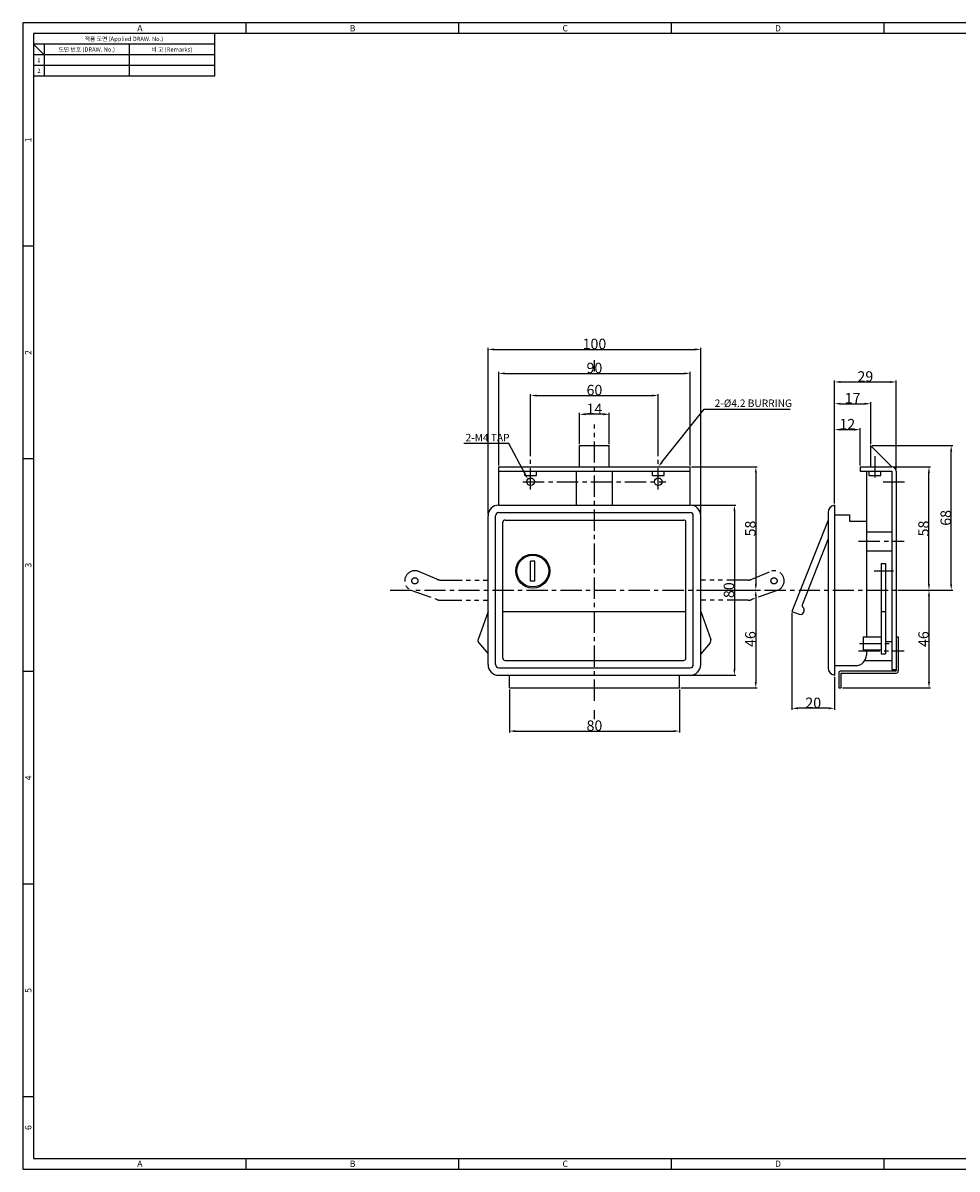
# Model space of a CAD drawing. Extents: x 0 to 781, y 0 to 539.
# Drawn here: x 0 to 439, y 0 to 539 of the extents above; entities that cross this region are included whole.
import ezdxf
from ezdxf.enums import TextEntityAlignment as Align

# ---------------------------------------------------------------- set-up
doc = ezdxf.new("R2010")
doc.units = 0
doc.header["$LTSCALE"] = 8
doc.header["$MEASUREMENT"] = 0
doc.linetypes.add('CENTER', pattern=[2, 1.25, -0.25, 0.25, -0.25])
doc.linetypes.add('PHANTOM', pattern=[2.5, 1.25, -0.25, 0.25, -0.25, 0.25, -0.25])
doc.layers.get('0').update_dxf_attribs({"linetype": 'CONTINUOUS'})
doc.layers.get('Defpoints').update_dxf_attribs({"linetype": 'CONTINUOUS'})
doc.styles.get("Standard").update_dxf_attribs({"font": 'simplex.shx', "width": 0.8, "bigfont": 'fhg.shx'})
doc.styles.add('style1', font='gulim.ttc')
doc.dimstyles.new('CH1', dxfattribs={"dimscale": 1.4, "dimtxt": 2, "dimasz": 2, "dimexe": 0.5, "dimexo": 0.5, "dimgap": 0.09, "dimtad": 1, "dimdec": 4, "dimdsep": 46, "dimtxsty": 'Standard', "dimcen": 0.3, "dimclrd": 6, "dimclre": 6, "dimclrt": 7, "dimadec": 0, "dimazin": 0, "dimtfac": 1, "dimtdec": 4, "dimtmove": 2, "dimatfit": 3, "dimfxl": 1, "dimtolj": 1, "dimarcsym": 0})

# ---------------------------------------------------------------- blocks, each defined once
blk = doc.blocks.new('TTT')
at = {"linetype": 'Continuous'}
for p, q in [((-4.7, 1), (4.7, 1)), ((-4.7, -1), (-4.7, 1)), ((-4.7, -1), (-4.7, 1)), ((4.7, -1), (4.7, 1)), ((-4.7, -1), (4.7, -1))]:
    blk.add_line(p, q, dxfattribs=at)
for radius in [8, 7.5]:
    blk.add_circle((0, 0), radius, dxfattribs=at)
blk = doc.blocks.new('*D18')
at = {"color": 6, "linetype": 'Continuous', "lineweight": -2}
for p, q in [((261.71, 340.94), (261.71, 355.65)), ((272.91, 354.95), (264.51, 354.95)), ((275.71, 340.94), (275.71, 355.65))]:
    blk.add_line(p, q, dxfattribs=at)
at = {"color": 6}
for points in [[(264.51, 355.42), (264.51, 354.49), (261.71, 354.95)], [(272.91, 354.49), (272.91, 355.42), (275.71, 354.95)]]:
    blk.add_solid(points, dxfattribs=at)
at = {"layer": 'Defpoints', "color": 0}
for p in [(261.71, 354.95), (261.71, 340.24), (275.71, 340.24)]:
    blk.add_point(p, dxfattribs=at)
at = {"color": 7, "insert": (268.71, 357.53), "char_height": 4.9, "attachment_point": 5}
blk.add_mtext('\\A1;14', dxfattribs=at)
blk = doc.blocks.new('*D19')
at = {"color": 6, "linetype": 'Continuous', "lineweight": -2}
for p, q in [((238.71, 335.22), (238.71, 364.47)), ((241.51, 363.77), (295.91, 363.77)), ((298.71, 335.22), (298.71, 364.47))]:
    blk.add_line(p, q, dxfattribs=at)
at = {"color": 6}
for points in [[(241.51, 364.24), (241.51, 363.31), (238.71, 363.77)], [(295.91, 363.31), (295.91, 364.24), (298.71, 363.77)]]:
    blk.add_solid(points, dxfattribs=at)
at = {"layer": 'Defpoints', "color": 0}
for p in [(298.71, 363.77), (238.71, 334.52), (298.71, 334.52)]:
    blk.add_point(p, dxfattribs=at)
at = {"color": 7, "insert": (268.71, 366.35), "char_height": 4.9, "attachment_point": 5}
blk.add_mtext('\\A1;60', dxfattribs=at)
blk = doc.blocks.new('*D20')
at = {"color": 6, "linetype": 'Continuous', "lineweight": -2}
for p, q in [((223.71, 330.94), (223.71, 374.88)), ((226.51, 374.18), (310.91, 374.18)), ((313.71, 330.94), (313.71, 374.88))]:
    blk.add_line(p, q, dxfattribs=at)
at = {"color": 6}
for points in [[(226.51, 374.64), (226.51, 373.71), (223.71, 374.18)], [(310.91, 373.71), (310.91, 374.64), (313.71, 374.18)]]:
    blk.add_solid(points, dxfattribs=at)
at = {"layer": 'Defpoints', "color": 0}
for p in [(313.71, 374.18), (223.71, 330.24), (313.71, 330.24)]:
    blk.add_point(p, dxfattribs=at)
at = {"color": 7, "insert": (268.71, 376.75), "char_height": 4.9, "attachment_point": 5}
blk.add_mtext('\\A1;90', dxfattribs=at)
blk = doc.blocks.new('*D21')
at = {"color": 6, "linetype": 'Continuous', "lineweight": -2}
for p, q in [((218.71, 307.94), (218.71, 386.17)), ((221.51, 385.47), (315.91, 385.47)), ((318.71, 307.94), (318.71, 386.17))]:
    blk.add_line(p, q, dxfattribs=at)
at = {"color": 6}
for points in [[(221.51, 385.93), (221.51, 385), (218.71, 385.47)], [(315.91, 385), (315.91, 385.93), (318.71, 385.47)]]:
    blk.add_solid(points, dxfattribs=at)
at = {"layer": 'Defpoints', "color": 0}
for p in [(318.71, 385.47), (218.71, 307.24), (318.71, 307.24)]:
    blk.add_point(p, dxfattribs=at)
at = {"color": 7, "insert": (268.71, 388.04), "char_height": 4.9, "attachment_point": 5}
blk.add_mtext('\\A1;100', dxfattribs=at)
blk = doc.blocks.new('*D22')
at = {"color": 6, "linetype": 'Continuous', "lineweight": -2}
for p, q in [((314.41, 312.24), (335.23, 312.24)), ((334.53, 309.44), (334.53, 235.04)), ((314.41, 232.24), (335.23, 232.24))]:
    blk.add_line(p, q, dxfattribs=at)
at = {"color": 6}
for points in [[(334.99, 309.44), (334.06, 309.44), (334.53, 312.24)], [(334.06, 235.04), (334.99, 235.04), (334.53, 232.24)]]:
    blk.add_solid(points, dxfattribs=at)
at = {"layer": 'Defpoints', "color": 0}
for p in [(313.71, 312.24), (313.71, 232.24), (334.53, 232.24)]:
    blk.add_point(p, dxfattribs=at)
at = {"color": 7, "insert": (331.95, 272.24), "char_height": 4.9, "attachment_point": 5, "rotation": 90}
blk.add_mtext('\\A1;80', dxfattribs=at)
blk = doc.blocks.new('*D23')
at = {"color": 6, "linetype": 'Continuous', "lineweight": -2}
for p, q in [((314.41, 330.24), (345.28, 330.24)), ((344.58, 327.44), (344.58, 275.04)), ((319.41, 272.24), (345.28, 272.24))]:
    blk.add_line(p, q, dxfattribs=at)
at = {"color": 6}
for points in [[(345.05, 327.44), (344.11, 327.44), (344.58, 330.24)], [(344.11, 275.04), (345.05, 275.04), (344.58, 272.24)]]:
    blk.add_solid(points, dxfattribs=at)
at = {"layer": 'Defpoints', "color": 0}
for p in [(313.71, 330.24), (318.71, 272.24), (344.58, 272.24)]:
    blk.add_point(p, dxfattribs=at)
at = {"color": 7, "insert": (342.01, 301.24), "char_height": 4.9, "attachment_point": 5, "rotation": 90}
blk.add_mtext('\\A1;58', dxfattribs=at)
blk = doc.blocks.new('*D24')
at = {"color": 6, "linetype": 'Continuous', "lineweight": -2}
for p, q in [((319.91, 272.24), (345.28, 272.24)), ((344.58, 269.44), (344.58, 229.04)), ((309.41, 226.24), (345.28, 226.24))]:
    blk.add_line(p, q, dxfattribs=at)
at = {"color": 6}
for points in [[(345.05, 269.44), (344.11, 269.44), (344.58, 272.24)], [(344.11, 229.04), (345.05, 229.04), (344.58, 226.24)]]:
    blk.add_solid(points, dxfattribs=at)
at = {"layer": 'Defpoints', "color": 0}
for p in [(319.21, 272.24), (308.71, 226.24), (344.58, 226.24)]:
    blk.add_point(p, dxfattribs=at)
at = {"color": 7, "insert": (342.01, 249.24), "char_height": 4.9, "attachment_point": 5, "rotation": 90}
blk.add_mtext('\\A1;46', dxfattribs=at)
blk = doc.blocks.new('*D25')
at = {"color": 6, "linetype": 'Continuous', "lineweight": -2}
for p, q in [((381.59, 312.94), (381.59, 348.44)), ((384.39, 347.74), (390.79, 347.74)), ((393.59, 330.94), (393.59, 348.44))]:
    blk.add_line(p, q, dxfattribs=at)
at = {"color": 6}
for points in [[(384.39, 348.21), (384.39, 347.27), (381.59, 347.74)], [(390.79, 347.27), (390.79, 348.21), (393.59, 347.74)]]:
    blk.add_solid(points, dxfattribs=at)
at = {"layer": 'Defpoints', "color": 0}
for p in [(393.59, 347.74), (393.59, 330.24), (381.59, 312.24)]:
    blk.add_point(p, dxfattribs=at)
at = {"color": 7, "insert": (387.59, 350.32), "char_height": 4.9, "attachment_point": 5}
blk.add_mtext('\\A1;12', dxfattribs=at)
blk = doc.blocks.new('*D26')
at = {"color": 6, "linetype": 'Continuous', "lineweight": -2}
for p, q in [((381.59, 313.44), (381.59, 360.63)), ((384.39, 359.93), (395.79, 359.93)), ((398.59, 340.94), (398.59, 360.63))]:
    blk.add_line(p, q, dxfattribs=at)
at = {"color": 6}
for points in [[(384.39, 360.39), (384.39, 359.46), (381.59, 359.93)], [(395.79, 359.46), (395.79, 360.39), (398.59, 359.93)]]:
    blk.add_solid(points, dxfattribs=at)
at = {"layer": 'Defpoints', "color": 0}
for p in [(398.59, 359.93), (398.59, 340.24), (381.59, 312.74)]:
    blk.add_point(p, dxfattribs=at)
at = {"color": 7, "insert": (390.09, 362.5), "char_height": 4.9, "attachment_point": 5}
blk.add_mtext('\\A1;17', dxfattribs=at)
blk = doc.blocks.new('*D27')
at = {"color": 6, "linetype": 'Continuous', "lineweight": -2}
for p, q in [((381.59, 312.94), (381.59, 370.85)), ((384.39, 370.15), (407.79, 370.15)), ((410.59, 328.94), (410.59, 370.85))]:
    blk.add_line(p, q, dxfattribs=at)
at = {"color": 6}
for points in [[(384.39, 370.62), (384.39, 369.68), (381.59, 370.15)], [(407.79, 369.68), (407.79, 370.62), (410.59, 370.15)]]:
    blk.add_solid(points, dxfattribs=at)
at = {"layer": 'Defpoints', "color": 0}
for p in [(410.59, 370.15), (410.59, 328.24), (381.59, 312.24)]:
    blk.add_point(p, dxfattribs=at)
at = {"color": 7, "insert": (396.09, 372.73), "char_height": 4.9, "attachment_point": 5}
blk.add_mtext('\\A1;29', dxfattribs=at)
blk = doc.blocks.new('*D28')
at = {"color": 6, "linetype": 'Continuous', "lineweight": -2}
for p, q in [((361.59, 261.54), (361.59, 215.99)), ((381.59, 231.54), (381.59, 215.99)), ((378.79, 216.69), (364.39, 216.69))]:
    blk.add_line(p, q, dxfattribs=at)
at = {"color": 6}
for points in [[(364.39, 217.15), (364.39, 216.22), (361.59, 216.69)], [(378.79, 216.22), (378.79, 217.15), (381.59, 216.69)]]:
    blk.add_solid(points, dxfattribs=at)
at = {"layer": 'Defpoints', "color": 0}
for p in [(361.59, 262.24), (381.59, 232.24), (361.59, 216.69)]:
    blk.add_point(p, dxfattribs=at)
at = {"color": 7, "insert": (371.59, 219.26), "char_height": 4.9, "attachment_point": 5}
blk.add_mtext('\\A1;20', dxfattribs=at)
blk = doc.blocks.new('*D29')
at = {"color": 6, "linetype": 'Continuous', "lineweight": -2}
for p, q in [((228.71, 225.54), (228.71, 205.26)), ((308.71, 225.54), (308.71, 205.26)), ((231.51, 205.96), (305.91, 205.96))]:
    blk.add_line(p, q, dxfattribs=at)
at = {"color": 6}
for points in [[(231.51, 206.43), (231.51, 205.5), (228.71, 205.96)], [(305.91, 205.5), (305.91, 206.43), (308.71, 205.96)]]:
    blk.add_solid(points, dxfattribs=at)
at = {"layer": 'Defpoints', "color": 0}
for p in [(228.71, 226.24), (308.71, 226.24), (308.71, 205.96)]:
    blk.add_point(p, dxfattribs=at)
at = {"color": 7, "insert": (268.71, 208.54), "char_height": 4.9, "attachment_point": 5}
blk.add_mtext('\\A1;80', dxfattribs=at)
blk = doc.blocks.new('*D30')
at = {"color": 6, "linetype": 'Continuous', "lineweight": -2}
for p, q in [((411.79, 272.24), (426.71, 272.24)), ((426.01, 269.44), (426.01, 229.04)), ((385.29, 226.24), (426.71, 226.24))]:
    blk.add_line(p, q, dxfattribs=at)
at = {"color": 6}
for points in [[(426.48, 269.44), (425.54, 269.44), (426.01, 272.24)], [(425.54, 229.04), (426.48, 229.04), (426.01, 226.24)]]:
    blk.add_solid(points, dxfattribs=at)
at = {"layer": 'Defpoints', "color": 0}
for p in [(411.09, 272.24), (384.59, 226.24), (426.01, 226.24)]:
    blk.add_point(p, dxfattribs=at)
at = {"color": 7, "insert": (423.44, 249.24), "char_height": 4.9, "attachment_point": 5, "rotation": 90}
blk.add_mtext('\\A1;46', dxfattribs=at)
blk = doc.blocks.new('*D31')
at = {"color": 6, "linetype": 'Continuous', "lineweight": -2}
for p, q in [((399.29, 340.24), (437.15, 340.24)), ((436.45, 275.04), (436.45, 337.44)), ((412.29, 272.24), (437.15, 272.24))]:
    blk.add_line(p, q, dxfattribs=at)
at = {"color": 6}
for points in [[(436.92, 337.44), (435.99, 337.44), (436.45, 340.24)], [(435.99, 275.04), (436.92, 275.04), (436.45, 272.24)]]:
    blk.add_solid(points, dxfattribs=at)
at = {"layer": 'Defpoints', "color": 0}
for p in [(398.59, 340.24), (436.45, 340.24), (411.59, 272.24)]:
    blk.add_point(p, dxfattribs=at)
at = {"color": 7, "insert": (433.88, 306.24), "char_height": 4.9, "attachment_point": 5, "rotation": 90}
blk.add_mtext('\\A1;68', dxfattribs=at)
blk = doc.blocks.new('*D32')
at = {"color": 6, "linetype": 'Continuous', "lineweight": -2}
for p, q in [((409.29, 330.24), (426.71, 330.24)), ((426.01, 275.04), (426.01, 327.44)), ((411.29, 272.24), (426.71, 272.24))]:
    blk.add_line(p, q, dxfattribs=at)
at = {"color": 6}
for points in [[(426.48, 327.44), (425.54, 327.44), (426.01, 330.24)], [(425.54, 275.04), (426.48, 275.04), (426.01, 272.24)]]:
    blk.add_solid(points, dxfattribs=at)
at = {"layer": 'Defpoints', "color": 0}
for p in [(408.59, 330.24), (426.01, 330.24), (410.59, 272.24)]:
    blk.add_point(p, dxfattribs=at)
at = {"color": 7, "insert": (423.44, 301.24), "char_height": 4.9, "attachment_point": 5, "rotation": 90}
blk.add_mtext('\\A1;58', dxfattribs=at)

msp = doc.modelspace()

# ---------------------------------------------------------------- linework, layer by layer
at = {"color": 3}
for p, q in [((781, 539), (0, 539)), ((0, 539), (0, 0)), ((105, 534), (105, 539)), ((205, 534), (205, 539)), ((305, 534), (305, 539)), ((405, 534), (405, 539)), ((776, 534), (5, 534)), ((5, 534), (5, 5)), ((90, 534), (90, 514)), ((90, 529), (5, 529)), ((10, 524), (5, 529)), ((10, 529), (10, 514)), ((90, 524), (5, 524)), ((90, 514), (5, 514)), ((5, 434), (0, 434)), ((5, 334), (0, 334)), ((5, 234), (0, 234)), ((5, 134), (0, 134)), ((5, 34), (0, 34)), ((0, 0), (781, 0)), ((5, 5), (776, 5)), ((105, 0), (105, 5)), ((205, 0), (205, 5)), ((305, 0), (305, 5)), ((405, 0), (405, 5))]:
    msp.add_line(p, q, dxfattribs=at)
at = {"color": 5}
for p, q in [((50, 529), (50, 514)), ((90, 519), (5, 519))]:
    msp.add_line(p, q, dxfattribs=at)
at = {"color": 1, "linetype": 'CENTER'}
for p, q in [((268.70925, 375.0538), (268.70925, 380.42275)), ((268.70925, 220.21247), (268.70925, 350.21777)), ((238.70925, 319.61003), (238.70925, 334.52341)), ((298.70925, 319.61003), (298.70925, 334.52341)), ((400.58619, 335.2388), (400.58619, 323.2388)), ((235.08047, 323.2388), (302.33803, 323.2388)), ((404.44307, 323.2388), (414.70682, 323.2388)), ((392.91306, 295.2388), (414.30772, 295.2388)), ((400.22334, 281.3226), (409.36913, 281.3226)), ((172.74258, 272.2388), (434.97041, 272.2388)), ((392.91306, 243.66692), (414.30772, 243.66692)), ((393.26609, 247.2388), (407.58619, 247.2388)), ((268.70925, 211.61829), (268.70925, 215.87861))]:
    msp.add_line(p, q, dxfattribs=at)
at = {"color": 6, "linetype": 'Continuous'}
for p, q in [((300.45468, 332.42821), (320.33185, 357.3614)), ((320.33185, 357.3614), (360.71291, 357.3614)), ((332.76, 357.3614), (335.56, 357.3614)), ((225.61864, 341.18812), (207.37844, 341.18812)), ((228.41864, 341.18812), (225.61864, 341.18812)), ((236.06901, 326.85591), (228.41864, 341.18812))]:
    msp.add_line(p, q, dxfattribs=at)
at = {"linetype": 'Continuous'}
for p, q in [((261.70925, 330.2388), (261.70925, 340.2388)), ((261.70925, 340.2388), (275.70925, 340.2388)), ((275.70925, 330.2388), (275.70925, 340.2388)), ((398.58619, 340.2388), (398.58619, 330.2388)), ((398.58619, 340.2388), (408.58619, 330.2388)), ((223.70925, 312.2388), (223.70925, 330.2388)), ((223.70925, 330.2388), (313.70925, 330.2388)), ((313.70925, 312.2388), (313.70925, 330.2388)), ((393.58619, 330.2388), (408.58619, 330.2388)), ((393.58619, 330.2388), (393.58619, 328.2388)), ((223.70925, 328.2388), (313.70925, 328.2388)), ((235.95925, 326.2388), (241.45925, 326.2388)), ((260.20925, 312.2388), (260.20925, 328.2388)), ((277.20925, 312.2388), (277.20925, 328.2388)), ((295.95925, 326.2388), (301.45925, 326.2388)), ((393.58619, 328.2388), (408.58619, 328.2388)), ((396.58619, 328.2388), (396.58619, 250.2388)), ((397.83619, 326.2388), (403.33619, 326.2388)), ((408.58619, 328.2388), (408.58619, 234.97272)), ((410.58619, 328.2388), (410.58619, 234.2388)), ((218.70925, 237.2388), (218.70925, 307.2388)), ((222.20925, 237.2388), (222.20925, 307.2388)), ((223.70925, 312.2388), (313.70925, 312.2388)), ((223.70925, 308.7388), (313.70925, 308.7388)), ((315.20925, 237.2388), (315.20925, 307.2388)), ((318.70925, 237.2388), (318.70925, 307.2388)), ((378.58619, 308.7388), (378.58619, 235.7388)), ((381.58619, 312.2388), (381.58619, 232.2388)), ((381.58619, 307.7388), (388.58619, 307.7388)), ((388.58619, 307.7388), (388.58619, 304.7388)), ((225.70925, 240.2388), (225.70925, 304.2388)), ((226.70925, 305.2388), (310.70925, 305.2388)), ((311.70925, 240.2388), (311.70925, 304.2388)), ((378.58619, 305.2388), (361.58619, 262.2388)), ((388.58619, 304.7388), (396.58619, 304.7388)), ((396.58619, 304.7388), (396.58619, 250.2388)), ((396.58619, 299.7388), (408.58619, 299.7388)), ((378.58619, 296.36276), (366.47414, 265.72641)), ((396.58619, 290.7388), (408.58619, 290.7388)), ((403.58619, 284.7388), (405.58619, 284.7388)), ((403.58619, 284.7388), (403.58619, 242.2388)), ((405.58619, 284.7388), (405.58619, 242.2388)), ((218.70925, 262.2388), (214.01607, 249.09791)), ((225.70925, 262.2388), (311.70925, 262.2388)), ((318.70925, 262.2388), (323.40242, 249.09791)), ((361.58619, 262.2388), (365.03805, 260.931)), ((367.21968, 262.42783), (366.96443, 261.78221)), ((403.58619, 262.2388), (405.58619, 262.2388)), ((395.08619, 250.2388), (403.58619, 250.2388)), ((395.08619, 250.2388), (395.08619, 244.2388)), ((405.58619, 248.16692), (408.58619, 248.16692)), ((410.58619, 250.2388), (411.58619, 250.2388)), ((411.58619, 250.2388), (411.58619, 234.2388)), ((214.29326, 247.53799), (218.70925, 242.2388)), ((323.12524, 247.53799), (318.70925, 242.2388)), ((395.08619, 244.2388), (403.58619, 244.2388)), ((396.58619, 244.2388), (396.58619, 241.7388)), ((396.58619, 244.2388), (396.58619, 241.7388)), ((226.70925, 239.2388), (310.70925, 239.2388)), ((395.87401, 239.16692), (408.58619, 239.16692)), ((403.58619, 242.2388), (405.58619, 242.2388)), ((223.70925, 235.7388), (313.70925, 235.7388)), ((223.70925, 232.2388), (313.70925, 232.2388)), ((228.70925, 226.2388), (228.70925, 232.2388)), ((308.70925, 226.2388), (308.70925, 232.2388)), ((381.58619, 236.7388), (391.58619, 236.7388)), ((383.58619, 233.2388), (383.58619, 226.2388)), ((384.58619, 234.2388), (410.58619, 234.2388)), ((384.58619, 233.2388), (410.58619, 233.2388)), ((384.58619, 233.2388), (384.58619, 226.2388)), ((408.58619, 234.97272), (410.58619, 234.97272)), ((228.70925, 226.2388), (308.70925, 226.2388)), ((383.58619, 226.2388), (384.58619, 226.2388))]:
    msp.add_line(p, q, dxfattribs=at)
at = {"color": 7, "linetype": 'Continuous'}
for p, q in [((235.95925, 326.2388), (235.95925, 328.2388)), ((241.45925, 326.2388), (241.45925, 328.2388)), ((295.95925, 326.2388), (295.95925, 328.2388)), ((301.45925, 326.2388), (301.45925, 328.2388)), ((397.83619, 326.2388), (397.83619, 328.2388)), ((403.33619, 326.2388), (403.33619, 328.2388))]:
    msp.add_line(p, q, dxfattribs=at)
at = {"color": 5, "linetype": 'PHANTOM'}
for p, q in [((194.67663, 277.42927), (186.45479, 280.85059)), ((342.74187, 277.42927), (350.9637, 280.85059)), ((196.47249, 276.99251), (218.70925, 276.99251)), ((340.946, 276.99251), (318.70925, 276.99251)), ((182.30766, 272.29881), (194.75142, 267.83445)), ((355.11083, 272.29881), (342.66708, 267.83445)), ((196.36702, 267.4851), (218.70925, 267.4851)), ((341.05147, 267.4851), (318.70925, 267.4851))]:
    msp.add_line(p, q, dxfattribs=at)
at = {"linetype": 'Continuous'}
for centre in [(238.70925, 323.2388), (298.70925, 323.2388)]:
    msp.add_circle(centre, 1.75, dxfattribs=at)
at = {"color": 5, "linetype": 'PHANTOM'}
for centre in [(184.27166, 276.62783), (353.14683, 276.62783)]:
    msp.add_circle(centre, 1.44574, dxfattribs=at)
at = {"linetype": 'Continuous'}
for centre, radius, start, end in [((408.58619, 328.2388), 2, 0, 90), ((223.70925, 307.2388), 5, 90, 180), ((223.70925, 307.2388), 1.5, 90, 180), ((313.70925, 307.2388), 5, 0, 90), ((313.70925, 307.2388), 1.5, 0, 90), ((382.08619, 308.7388), 3.5, 98.2132107, 180), ((226.70925, 304.2388), 1, 90, 180), ((310.70925, 304.2388), 1, 0, 90), ((367.86908, 265.17492), 1.5, 158.4286928, 227.0431043), ((365.56949, 262.3337), 1.5, 249.2498018, 338.4286928), ((365.82474, 262.97932), 1.5, 338.4286928, 47.0431043), ((215.52043, 248.56064), 1.59742, 160.3461759, 219.8055711), ((321.89806, 248.56064), 1.59742, 320.1944289, 19.6538241), ((223.70925, 237.2388), 5, 180, 270), ((223.70925, 237.2388), 1.5, 180, 270), ((226.70925, 240.2388), 1, 180, 270), ((226.70925, 240.2388), 1, 180, 270), ((310.70925, 240.2388), 1, 270, 0), ((313.70925, 237.2388), 5, 270, 0), ((313.70925, 237.2388), 1.5, 270, 0), ((391.58619, 241.7388), 5, 270, 0), ((382.08619, 235.7388), 3.5, 180, 261.7867893), ((384.58619, 233.2388), 1, 90, 180), ((410.58619, 234.2388), 1, 270, 0)]:
    msp.add_arc(centre, radius, start, end, dxfattribs=at)
at = {"color": 5, "linetype": 'PHANTOM'}
for centre, radius, start, end in [((184.27166, 276.62783), 4.7537, 62.661394, 245.5970297), ((353.14683, 276.62783), 4.7537, 294.4029703, 117.338606), ((196.47249, 280.90295), 3.91045, 242.661394, 270), ((340.946, 280.90295), 3.91045, 270, 297.338606), ((196.36702, 271.39555), 3.91045, 245.5970297, 270), ((341.05147, 271.39555), 3.91045, 270, 294.4029703)]:
    msp.add_arc(centre, radius, start, end, dxfattribs=at)
at = {"color": 6, "linetype": 'Continuous'}
for points in [[(300.81958, 332.1373), (300.08978, 332.71911), (298.70925, 330.2388)], [(236.4807, 327.07567), (235.65733, 326.63616), (237.38754, 324.38579)]]:
    msp.add_solid(points, dxfattribs=at)

# ---------------------------------------------------------------- block references
at = {"linetype": 'Continuous', "rotation": 90}
msp.add_blockref('TTT', (239.70925, 281.2388), dxfattribs=at)

# ---------------------------------------------------------------- texts
at = {"color": 3, "style": 'style1'}
for s, height, p in [('A', 3, (55, 536.5)), ('B', 3, (155, 536.5)), ('C', 3, (255, 536.5)), ('D', 3, (355, 536.5)), ('적용 도면 (Applied DRAW. No.)', 2, (47.5, 531.5)), ('도면 번호 (DRAW. No.)', 2, (30, 526.5)), ('비 고 (Remarks)', 2, (70, 526.5)), ('2', 2, (7.5, 516.5)), ('1', 2, (7.5, 521.5)), ('A', 3, (55, 2.5)), ('B', 3, (155, 2.5)), ('C', 3, (255, 2.5)), ('D', 3, (355, 2.5))]:
    msp.add_text(s, height=height, dxfattribs=at).set_placement(p, align=Align.MIDDLE_CENTER)
for s, p in [('1', (2.5, 484)), ('2', (2.5, 384)), ('3', (2.5, 284)), ('4', (2.5, 184)), ('5', (2.5, 84)), ('6', (2.5, 19.5))]:
    msp.add_text(s, height=3, rotation=90, dxfattribs=at).set_placement(p, align=Align.MIDDLE_CENTER)
at = {"color": 7, "linetype": 'Continuous'}
msp.add_text('2-%%C4.2 BURRING', height=3.5, dxfattribs=at).set_placement((325.24625, 360.1614), align=Align.MIDDLE_LEFT)
msp.add_text('2-M4 TAP', height=3.5, dxfattribs=at).set_placement((228.80685, 343.98812), align=Align.MIDDLE_RIGHT)

# ---------------------------------------------------------------- dimensions: what is measured, and where the dimension line sits
at = {"color": 1, "linetype": 'Continuous'}
for base, p1, p2, picture, middle in [((318.70925, 385.46618), (218.70925, 307.2388), (318.70925, 307.2388), '*D21', (268.70925, 388.04218)), ((313.70925, 374.17799), (223.70925, 330.2388), (313.70925, 330.2388), '*D20', (268.70925, 376.75399)), ((410.58619, 370.15106), (381.58619, 312.2388), (410.58619, 328.2388), '*D27', (396.08619, 372.72706)), ((298.70925, 363.77169), (238.70925, 334.52341), (298.70925, 334.52341), '*D19', (268.70925, 366.34769)), ((398.58619, 359.92665), (381.58619, 312.7388), (398.58619, 340.2388), '*D26', (390.08619, 362.50265)), ((261.70925, 354.95279), (275.70925, 340.2388), (261.70925, 340.2388), '*D18', (268.70925, 357.52879)), ((393.58619, 347.7407), (381.58619, 312.2388), (393.58619, 330.2388), '*D25', (387.58619, 350.3167)), ((361.58619, 216.68818), (381.58619, 232.2388), (361.58619, 262.2388), '*D28', (371.58619, 219.26418)), ((308.70925, 205.96301), (228.70925, 226.2388), (308.70925, 226.2388), '*D29', (268.70925, 208.53901))]:
    dim = msp.add_linear_dim(base=base, p1=p1, p2=p2, dimstyle='CH1', override={"dimtxt": 3.5}, dxfattribs=at)
    dim.commit()
    dim.dimension.update_dxf_attribs({"geometry": picture, "text_midpoint": middle})
for base, p1, p2, picture, middle in [((436.45289, 340.2388), (411.58619, 272.2388), (398.58619, 340.2388), '*D31', (433.87689, 306.2388)), ((344.58105, 272.2388), (313.70925, 330.2388), (318.70925, 272.2388), '*D23', (342.00505, 301.2388)), ((426.01132, 330.2388), (410.58619, 272.2388), (408.58619, 330.2388), '*D32', (423.43532, 301.2388)), ((334.52751, 232.2388), (313.70925, 312.2388), (313.70925, 232.2388), '*D22', (331.95151, 272.2388)), ((344.58105, 226.2388), (319.20925, 272.2388), (308.70925, 226.2388), '*D24', (342.00505, 249.2388)), ((426.01132, 226.2388), (411.08619, 272.2388), (384.58619, 226.2388), '*D30', (423.43532, 249.2388))]:
    dim = msp.add_linear_dim(base=base, p1=p1, p2=p2, angle=90, dimstyle='CH1', override={"dimtxt": 3.5}, dxfattribs=at)
    dim.commit()
    dim.dimension.update_dxf_attribs({"geometry": picture, "text_midpoint": middle})

doc.saveas('drawing.dxf')
